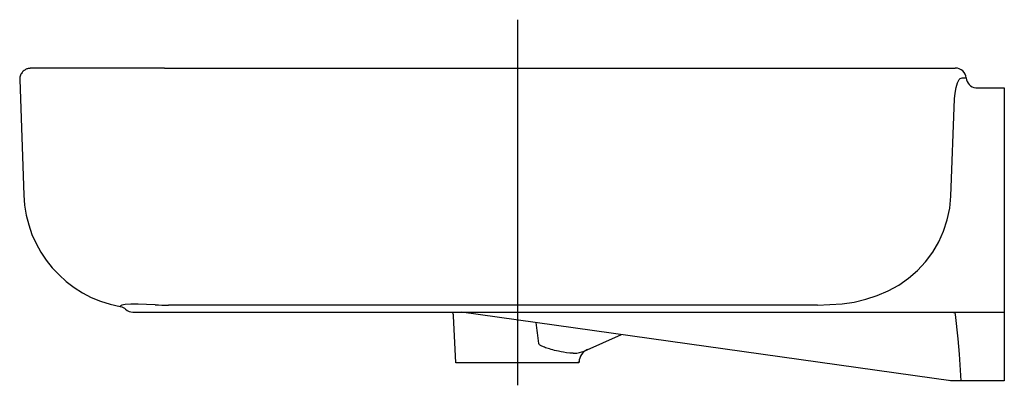
# Model space of a CAD drawing. Extents: x -0.544 to 0, y -0.175 to 0.027.
import ezdxf

# ---------------------------------------------------------------- set-up
doc = ezdxf.new("R2010")
doc.units = 0
doc.layers.get('defpoints').update_dxf_attribs({"color": 4})

msp = doc.modelspace()

# ---------------------------------------------------------------- linework, layer by layer
for points in [[(-0.46431, 0.00003), (-0.53083, -0.00002), (-0.53476, -0.00005), (-0.53611, -0.00006), (-0.53676, -0.00007), (-0.5372, -0.00008), (-0.53749, -0.00009), (-0.53766, -0.00009), (-0.53782, -0.0001), (-0.53798, -0.0001), (-0.53814, -0.00011), (-0.5383, -0.00013), (-0.5385, -0.00014), (-0.53861, -0.00015), (-0.53875, -0.00017), (-0.53892, -0.0002), (-0.53912, -0.00023), (-0.53937, -0.00029), (-0.53967, -0.00037), (-0.54001, -0.00048), (-0.54038, -0.00063), (-0.54077, -0.00081), (-0.54118, -0.00105), (-0.54159, -0.00133), (-0.54198, -0.00165), (-0.54236, -0.00202), (-0.54271, -0.00243), (-0.54304, -0.00289), (-0.54332, -0.00338), (-0.54357, -0.00391), (-0.54376, -0.00447), (-0.54389, -0.00504), (-0.54397, -0.00564), (-0.54399, -0.00634)], [(-0.46404, 0.00003), (-0.46431, 0.00003)], [(-0.46404, 0.00003), (-0.10096, 0.00003)], [(-0.10096, 0.00003), (-0.04871, 0.00004), (-0.04383, 0.00003), (-0.0395, 0.00003), (-0.03578, 0.00003), (-0.0327, 0.00003), (-0.03139, 0.00002), (-0.03024, 0.00002), (-0.02974, 0.00002), (-0.02928, 0.00002), (-0.02886, 0.00002), (-0.02849, 0.00002), (-0.02816, 0.00001), (-0.02788, 0.00001), (-0.02764, 0.00001), (-0.02744, 0.00001), (-0.02728, 0.00001), (-0.02709, 0)], [(-0.02954, -0.07087), (-0.02747, -0.01694), (-0.02719, -0.0138), (-0.0266, -0.01076), (-0.02579, -0.00816), (-0.02491, -0.00624)], [(-0.02491, -0.00624), (-0.02437, -0.00581), (-0.02385, -0.00554), (-0.02335, -0.00544), (-0.02206, -0.00544), (-0.02129, -0.00545), (-0.02103, -0.00545)], [(0, -0.0109), (0, -0.1729), (-0.02947, -0.1729), (-0.29986, -0.13491)], [(-0.10319, -0.13109), (-0.08963, -0.13035), (-0.08303, -0.12936), (-0.07655, -0.12785), (-0.07021, -0.12579), (-0.06411, -0.12315), (-0.05835, -0.11996), (-0.05295, -0.11618), (-0.04795, -0.11184), (-0.04349, -0.10703), (-0.03957, -0.10179), (-0.03621, -0.09609), (-0.03351, -0.09011), (-0.03149, -0.08388), (-0.03016, -0.07742), (-0.02954, -0.07087)], [(-0.46915, -0.13089), (-0.47398, -0.13066), (-0.47857, -0.13056), (-0.48259, -0.13059), (-0.48568, -0.13077), (-0.48762, -0.13106), (-0.48833, -0.13144)], [(-0.48842, -0.13186), (-0.48838, -0.13168), (-0.48833, -0.13143)], [(-0.10319, -0.13109), (-0.46181, -0.1311)], [(-0.23817, -0.1577), (-0.24011, -0.15757), (-0.24186, -0.15736), (-0.24345, -0.15712), (-0.2449, -0.15686), (-0.24622, -0.15659), (-0.24742, -0.15632), (-0.24851, -0.15606), (-0.24952, -0.1558), (-0.25043, -0.15555), (-0.25127, -0.1553), (-0.25204, -0.15506), (-0.25275, -0.15483), (-0.2534, -0.15461), (-0.25399, -0.15439), (-0.25452, -0.15417), (-0.25501, -0.15396), (-0.25545, -0.15376), (-0.25585, -0.15355), (-0.2562, -0.15334), (-0.25651, -0.15313), (-0.25677, -0.15292), (-0.25699, -0.1527), (-0.25715, -0.15247), (-0.25723, -0.15224)], [(-0.23557, -0.16282), (-0.23572, -0.16291)], [(-0.02966, -0.17288), (-0.03009, -0.17278)]]:
    msp.add_lwpolyline(points)
for points in [[(-0.02103, -0.00545, 0.391719), (-0.02709, 0)], [(-0.54399, -0.00634), (-0.54176, -0.07018, 0.352622), (-0.48842, -0.13186, -0.141176), (-0.48545, -0.13334, 0.18736), (-0.4814, -0.13491), (0, -0.1349)], [(-0.02103, -0.00545, 0.351511), (-0.01582, -0.01086), (0, -0.01086)], [(-0.46915, -0.13088, 0.014532), (-0.46181, -0.1311)], [(-0.23498, -0.1625), (-0.235, -0.16291), (-0.303, -0.16291), (-0.30435, -0.13703, 0.067773), (-0.30476, -0.13491)], [(-0.02885, -0.13491, 0.06539), (-0.02728, -0.13511, -0.001305), (-0.0272, -0.1358), (-0.02714, -0.13631), (-0.02562, -0.14973), (-0.02488, -0.15808), (-0.02398, -0.1729)], [(-0.25723, -0.15224, 0.004822), (-0.25861, -0.1407)], [(-0.23759, -0.1577, 0.094588), (-0.23211, -0.15644), (-0.21146, -0.14733)], [(-0.23817, -0.1577, 0.022911), (-0.23759, -0.1577)], [(-0.23022, -0.1556, 0.282897), (-0.23496, -0.16248)], [(-0.23498, -0.1625, 0.000752), (-0.23557, -0.16282)]]:
    msp.add_lwpolyline(points, format="xyb")
at = {"layer": 'defpoints'}
msp.add_lwpolyline([(-0.269, 0.02679), (-0.269, -0.1754)], dxfattribs=at)

doc.saveas('drawing.dxf')
